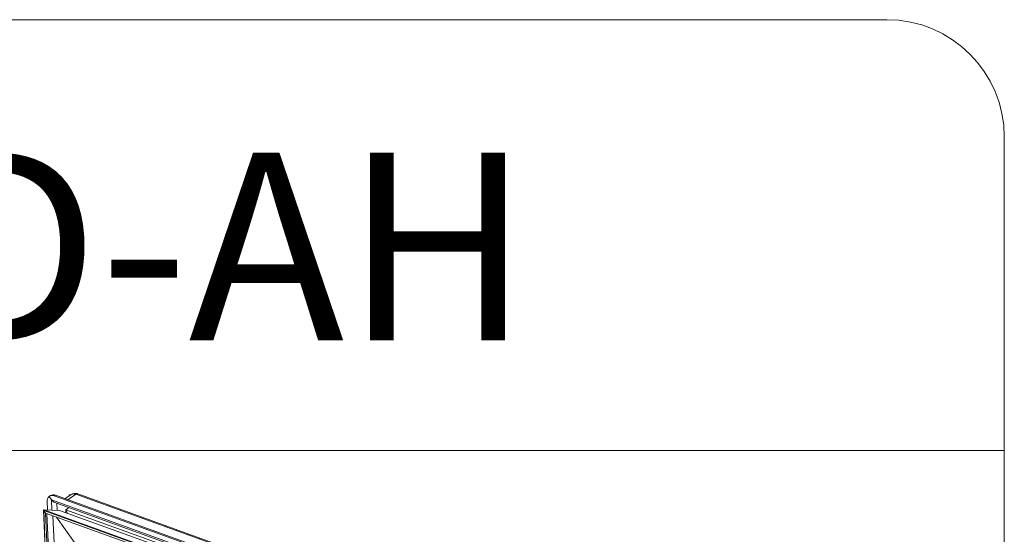
# Model space of a CAD drawing. Units: millimetres. Extents: x -23272465 to 44913, y -22484615 to 188.
# Drawn here: x -23269865 to -23269786, y -22483078 to -22483037 of the extents above; entities that cross this region are included whole.
import ezdxf

# ---------------------------------------------------------------- set-up
doc = ezdxf.new("R2010")
doc.units = ezdxf.units.MM
doc.layers.add('KEYLITE INDICATIVE VIEW FLASHING 1', color=252, linetype='Continuous')
doc.layers.add('KEYLITE TEXT', color=7, linetype='Continuous', lineweight=18, true_color=0x3b3b3b)
doc.styles.get("Standard").update_dxf_attribs({"font": 'arial.ttf'})

msp = doc.modelspace()

# ---------------------------------------------------------------- linework, layer by layer
at = {"layer": 'KEYLITE INDICATIVE VIEW FLASHING 1', "linetype": 'Continuous', "lineweight": 20}
for p, q in [((-23269862.548, -22483075.522), (-23269862.737, -22483075.257)), ((-23269862.62, -22483075.179), (-23269862.713, -22483075.24)), ((-23269862.238, -22483075.155), (-23269862.331, -22483075.216)), ((-23269829.434, -22483087.095), (-23269862.331, -22483075.216)), ((-23269829.341, -22483087.033), (-23269862.238, -22483075.155)), ((-23269860.961, -22483075.105), (-23269861.464, -22483075.434)), ((-23269860.578, -22483075.081), (-23269861.241, -22483075.515)), ((-23269861.131, -22483075.216), (-23269861.136, -22483075.103)), ((-23269828.62, -22483086.621), (-23269860.578, -22483075.081)), ((-23269828.478, -22483086.594), (-23269860.437, -22483075.054)), ((-23269862.889, -22483075.656), (-23269862.859, -22483076.34)), ((-23269829.182, -22483087.57), (-23269862.548, -22483075.522)), ((-23269862.548, -22483075.522), (-23269862.512, -22483076.351)), ((-23269862.275, -22483075.75), (-23269829.287, -22483087.662)), ((-23269862.113, -22483075.809), (-23269862.089, -22483076.364)), ((-23269861.158, -22483076.154), (-23269861.406, -22483076.316)), ((-23269863.189, -22483076.349), (-23269861.702, -22483110.503)), ((-23269863.176, -22483076.382), (-23269830.225, -22483088.279)), ((-23269863.176, -22483076.382), (-23269863.031, -22483076.585)), ((-23269861.692, -22483110.45), (-23269863.176, -22483076.382)), ((-23269863.173, -22483076.331), (-23269830.177, -22483088.245)), ((-23269861.893, -22483076.37), (-23269863.173, -22483076.331)), ((-23269863.031, -22483076.585), (-23269830.357, -22483088.383)), ((-23269861.583, -22483109.837), (-23269863.031, -22483076.585)), ((-23269861.497, -22483109.354), (-23269862.922, -22483076.624)), ((-23269861.109, -22483107.183), (-23269862.432, -22483076.801)), ((-23269862.142, -22483076.906), (-23269860.687, -22483078.948)), ((-23269861.893, -22483076.37), (-23269829.711, -22483087.991)), ((-23269861.406, -22483076.316), (-23269861.267, -22483076.597)), ((-23269861.406, -22483076.316), (-23269829.469, -22483087.848)), ((-23269861.396, -22483076.55), (-23269861.406, -22483076.316))]:
    msp.add_line(p, q, dxfattribs=at)
for centre, radius, start, end in [((-23269862.424, -22483075.604), 0.468, 132.02815, 186.29738), ((-23269862.498, -22483075.597), 0.416, 66.37028, 125.16957), ((-23269862.405, -22483075.543), 0.422, 66.60231, 120.5502), ((-23269860.746, -22483075.469), 0.422, 66.60231, 120.5502), ((-23269860.482, -22483075.203), 0.156, 73.22775, 128.39615)]:
    msp.add_arc(centre, radius, start, end, dxfattribs=at)
for centre, major_axis, start_param, end_param in [((-23269862.362, -22483075.4), (-0.251, 0.342), 1.542298, 2.476323), ((-23269863.158, -22483076.368), (-0.0255, 0.0347), 5.831178, 7.858865)]:
    msp.add_ellipse(centre, major_axis=major_axis, ratio=0.525761, start_param=start_param, end_param=end_param, dxfattribs=at)
msp.add_open_spline([(-23269860.437, -22483075.054), (-23269860.465, -22483075.045), (-23269860.53, -22483075.024), (-23269860.635, -22483075.012), (-23269860.746, -22483075.018), (-23269860.855, -22483075.048), (-23269860.926, -22483075.08), (-23269860.96, -22483075.105), (-23269860.962, -22483075.106)], degree=3, knots=[0, 0, 0, 0, 0.163437, 0.370995, 0.572905, 0.771265, 0.986532, 1, 1, 1, 1], dxfattribs=at)
at = {"layer": 'KEYLITE TEXT'}
for p, q in [((-23269914.209, -22483036.912), (-23269795.389, -22483036.912)), ((-23269785.956, -22483046.346), (-23269785.956, -22483147.418)), ((-23269923.643, -22483071.56), (-23269785.956, -22483071.56))]:
    msp.add_line(p, q, dxfattribs=at)
msp.add_arc((-23269795.389, -22483046.346), 9.433, 0, 90, dxfattribs=at)

# ---------------------------------------------------------------- texts
at = {"layer": 'KEYLITE TEXT', "lineweight": 20}
msp.add_text('FRD-AH', height=15.0935, dxfattribs=at).set_placement((-23269897.288, -22483062.703))

doc.saveas('drawing.dxf')
